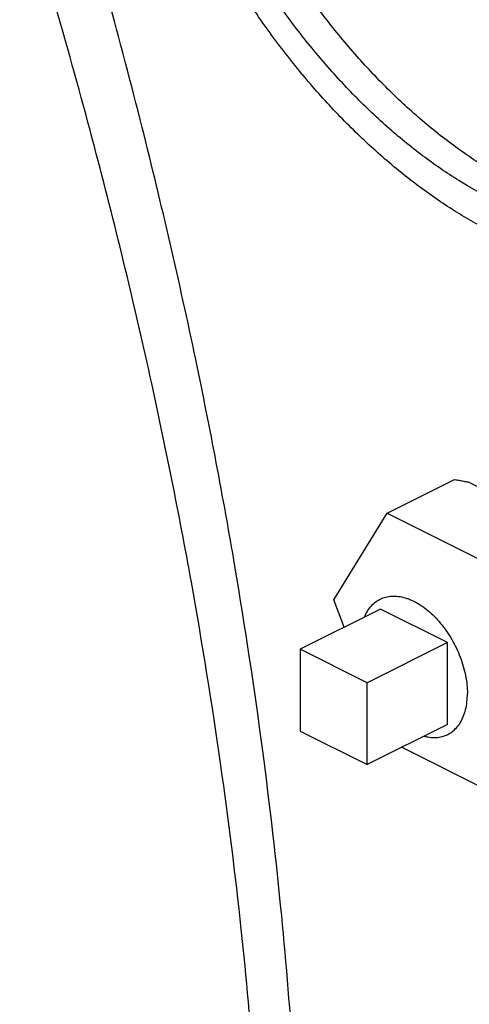
# Model space of a CAD drawing. Units: inches. Extents: x 0 to 34, y -1.3 to 27.
# Drawn here: x 12.4 to 12.8, y 19.9 to 20.8 of the extents above; entities that cross this region are included whole.
import ezdxf

# ---------------------------------------------------------------- set-up
doc = ezdxf.new("R2010")
doc.units = ezdxf.units.IN
doc.header["$LTSCALE"] = 1.87
doc.header["$MEASUREMENT"] = 0
doc.layers.get('0').update_dxf_attribs({"linetype": 'CONTINUOUS'})
doc.layers.add('02___PRT_ALL_AXES', color=7, linetype='CONTINUOUS')

msp = doc.modelspace()

# ---------------------------------------------------------------- linework, layer by layer
at = {"color": 7, "linetype": 'Continuous'}
for p, q in [((12.6892104533, 20.3500084684), (12.7448951123, 20.3778507979)), ((12.7560102737, 20.3758287511), (12.8292393663, 20.3392142048)), ((12.6450162795, 20.2783555553), (12.6892104533, 20.3500084684)), ((12.6892104533, 20.3500084684), (12.7775988009, 20.3058142946)), ((12.6536465605, 20.2557328241), (12.6450162795, 20.2783555553)), ((12.6726376381, 20.2099856457), (12.6173949208, 20.2376070043)), ((12.6173949208, 20.2376070043), (12.6173949208, 20.1699487697)), ((12.6726376381, 20.142327411), (12.6726376381, 20.2099856457)), ((12.6173949208, 20.1699487697), (12.6726376381, 20.142327411)), ((12.7775988009, 20.1183142946), (12.7011051031, 20.1565611435))]:
    msp.add_line(p, q, dxfattribs=at)
for points, start_tangent, end_tangent in [([(12.7784826844, 20.5809186707), (12.747077232, 20.5985109957), (12.7159742313, 20.6197130945), (12.6854732211, 20.6443207794), (12.655867943, 20.6720970648), (12.6274435118, 20.7027744501), (12.6004736704, 20.7360574951), (12.5752181531, 20.771625666), (12.5519201844, 20.8091364218), (12.5308041364, 20.8482285135), (12.5120733682, 20.8885254629), (12.4959082674, 20.9296391882), (12.4824645127, 20.9711737419), (12.4718715748, 21.0127291235), (12.4642314694, 21.0539051319), (12.4596177751, 21.0943052197), (12.4580749242, 21.1335403119), (12.4596177751, 21.1712325532), (12.4642314694, 21.2070189466), (12.4718715748, 21.2405548497), (12.4824645127, 21.2715172934), (12.4959082674, 21.2996080923), (12.5120733682, 21.3245567168), (12.5308041364, 21.346122898), (12.5519201844, 21.3640989417), (12.5752181531, 21.3783117288), (12.575838105, 21.3786232832)], (-0.8944271910208949, 0.4472135954579999), (0.8944354272471616, 0.4471971226262387)), ([(12.7784826844, 20.6079819646), (12.7483030942, 20.6249462753), (12.7184331873, 20.6454855405), (12.6891794696, 20.6693889995), (12.6608421237, 20.6964113704), (12.6337119292, 20.7262753673), (12.6080672785, 20.7586745449), (12.5841713205, 20.7932764441), (12.56226926, 20.8297260023), (12.5425858419, 20.8676491979), (12.5253230445, 20.9066568875), (12.5106580077, 20.9463487995), (12.4987412145, 20.9863176411), (12.4896949473, 21.026153278), (12.483612033, 21.0654469425), (12.4805548907, 21.1037954285), (12.4805548907, 21.1408052287), (12.483612033, 21.1760965724), (12.4896949473, 21.2093073227), (12.4987412145, 21.2400966924), (12.5106580077, 21.2681487407), (12.5253230445, 21.2931756159), (12.5425858419, 21.3149205082), (12.56226926, 21.3331602856), (12.5841713205, 21.3477077834), (12.5898108958, 21.3506705332)], (-0.8944271910224494, 0.4472135954548908), (0.8944647319939215, 0.4471385056322508)), ([(12.8005797713, 20.619030508), (12.7704001811, 20.6359948188), (12.7405302742, 20.6565340839), (12.7112765565, 20.6804375429), (12.6829392107, 20.7074599139), (12.6558090161, 20.7373239107), (12.6301643654, 20.7697230884), (12.6062684074, 20.8043249875), (12.5843663469, 20.8407745458), (12.5646829288, 20.8786977414), (12.5474201315, 20.917705431), (12.5327550946, 20.957397343), (12.5208383014, 20.9973661846), (12.5117920342, 21.0372018214), (12.5057091199, 21.0764954859), (12.5026519776, 21.114843972), (12.5026519776, 21.1518537722), (12.5057091199, 21.1871451159), (12.5117920342, 21.2203558662), (12.5208383014, 21.2511452358), (12.5327550946, 21.2791972842), (12.5474201315, 21.3042241593), (12.5646829288, 21.3259690516), (12.5843663469, 21.3442088291), (12.5908570645, 21.3490693727)], (-0.8944271910230905, 0.4472135954536083), (0.8151379969410029, 0.5792668175746039)), ([(12.6172705963, 19.7877470008), (12.6118773286, 19.8959990283), (12.6019956773, 20.0175168462), (12.5863262452, 20.1537770957), (12.5633083825, 20.3062278941), (12.530954247, 20.4769780046), (12.4867052704, 20.668713213), (12.4273373418, 20.8844880065)], (-0.03446214825678381, 0.9994060037529929), (-0.2854758498405411, 0.9583859030462735)), ([(12.5857724301, 19.7779847885), (12.5794884997, 19.8855244873), (12.5685830209, 20.0062347642), (12.5517319716, 20.1415833937), (12.5273428344, 20.2930079284), (12.4933764806, 20.4626031252), (12.4471923912, 20.6530400037), (12.3854331263, 20.867360765)], (-0.04286120550534274, 0.9990810362841589), (-0.2975708899753924, 0.9546997252745248)), ([(12.7448951123, 20.3778507979), (12.7487254436, 20.3771934175), (12.7524272573, 20.3765198266), (12.7560102737, 20.3758287511)], (0.9863939238321439, -0.1643989873053573), (0.9808504690106906, -0.1947623101154543))]:
    msp.add_spline(points, degree=3, dxfattribs=dict(at, start_tangent=start_tangent, end_tangent=end_tangent))
at = {"layer": '02___PRT_ALL_AXES', "color": 7, "linetype": 'Continuous'}
for p, q in [((12.6836861815, 20.2707526347), (12.6173949208, 20.2376070043)), ((12.7389288988, 20.2431312761), (12.6836861815, 20.2707526347)), ((12.7389288988, 20.2431312761), (12.6726376381, 20.2099856457)), ((12.7389288988, 20.1754730414), (12.7389288988, 20.2431312761)), ((12.7389288988, 20.1754730414), (12.6726376381, 20.142327411))]:
    msp.add_line(p, q, dxfattribs=at)
for points, start_tangent, end_tangent in [([(12.6704338474, 20.2641336539), (12.6704774475, 20.2642412327), (12.673034263, 20.2693127705), (12.6762459448, 20.2735938146), (12.6800575402, 20.2770111153), (12.6833580117, 20.2790149556)], (0.3741897234861646, 0.9273521719591472), (0.8943398313459864, 0.447388272161925)), ([(12.6833580117, 20.2790149556), (12.6844038318, 20.2795062014), (12.6892104533, 20.2810363815), (12.6943951621, 20.2815754737), (12.6998692463, 20.281114254), (12.705539043, 20.2796606139), (12.7113075402, 20.2772394258), (12.7170760374, 20.2738921167), (12.7227458341, 20.2696759601), (12.7282199183, 20.2646630955), (12.7334046271, 20.2589392946), (12.7382112486, 20.252602493), (12.7425575402, 20.2457611153), (12.7463691356, 20.2385322192), (12.7495808174, 20.2310394933), (12.7521376328, 20.2234111401), (12.7539958341, 20.2157776829), (12.7551236267, 20.2082697322), (12.755501714, 20.2010157511)], (0.8943398299878367, 0.447388274876899), (0, -1)), ([(12.7392570686, 20.1672107204), (12.7425575402, 20.1692145608), (12.7463691356, 20.1726318614), (12.7495808174, 20.1769129056), (12.7521376328, 20.1819844433), (12.7539958341, 20.1877596993), (12.7551236267, 20.1941398574), (12.755501714, 20.2010157511)], (0.8943398306647714, 0.44738827352369), (0, 1)), ([(12.7197156628, 20.1657707485), (12.7227458341, 20.1651114221), (12.7282199183, 20.1646502024), (12.7334046271, 20.1651892946), (12.7382112486, 20.1667194747), (12.7392570686, 20.1672107204)], (0.9671883143513209, -0.2540605529834384), (0.8943398300547348, 0.4473882747431677))]:
    msp.add_spline(points, degree=3, dxfattribs=dict(at, start_tangent=start_tangent, end_tangent=end_tangent))

doc.saveas('drawing.dxf')
